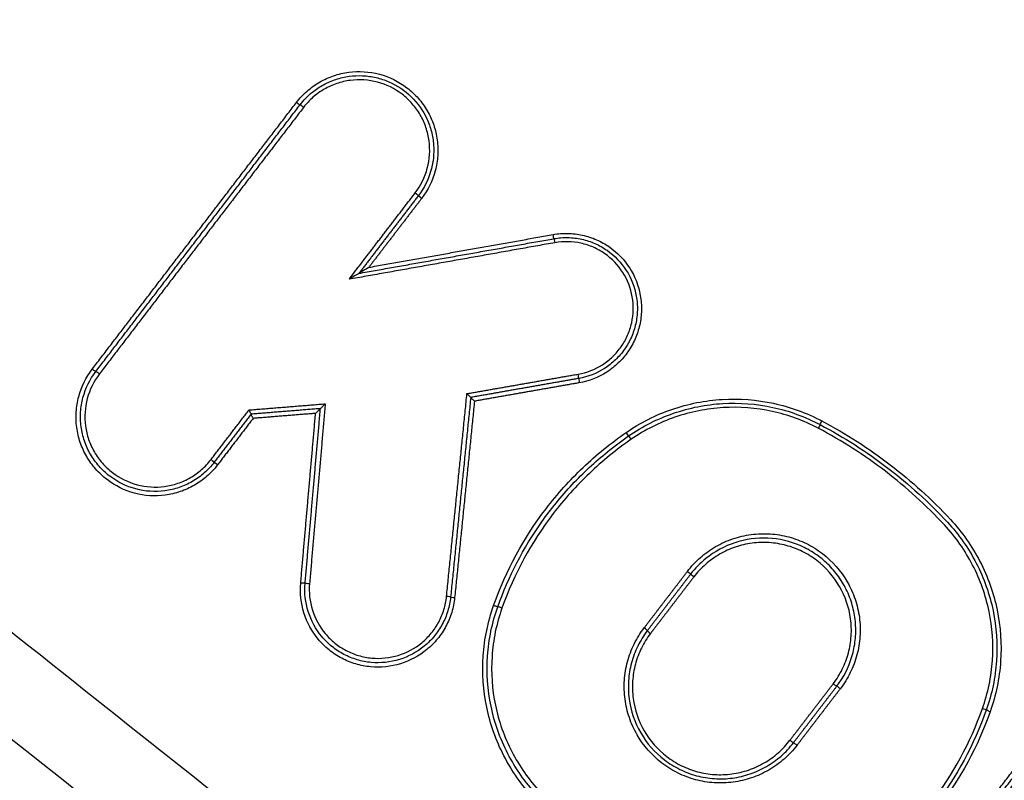
# Model space of a CAD drawing. Units: millimetres. Extents: x -6495 to 6495, y -6495 to 6495.
# Drawn here: x 2036 to 2059, y -3139 to -3121 of the extents above; entities that cross this region are included whole.
import ezdxf

# ---------------------------------------------------------------- set-up
doc = ezdxf.new("R2010")
doc.units = ezdxf.units.MM
doc.header["$LTSCALE"] = 20
doc.layers.add('2d', color=230, linetype='Continuous')

msp = doc.modelspace()

# ---------------------------------------------------------------- linework, layer by layer
at = {"layer": '2d'}
msp.add_circle((0, 0), 6494.768, dxfattribs=at)
for centre, major_axis, ratio, start_param, end_param in [((2042.442, -3123.386), (0.0794, -0.0608), 0.045623, 4.701374, 6.283185), ((2042.6, -3123.507), (0.0794, -0.0608), 0.045612, 1.559784, 3.141593), ((2037.647, -3129.643), (0.0794, -0.0608), 0.048333, 4.70072, 6.283185), ((2037.805, -3129.765), (0.0794, -0.0608), 0.048321, 1.55913, 3.141593), ((2049.048, -3129.769), (0.0173, -0.0985), 0.040706, 0, 1.593354), ((2049.082, -3129.966), (0.0173, -0.0985), 0.040732, 3.141593, 4.734961), ((2050.295, -3131.298), (0.0568, -0.0823), 0.046391, 1.574335, 3.141593), ((2045.957, -3134.986), (0.0995, -0.01), 0.034214, 0, 1.53626), ((2046.156, -3135.006), (0.0995, -0.01), 0.034174, 3.141593, 4.677893), ((2047.259, -3135.26), (0.0942, -0.0334), 0.041182, 1.545555, 3.141593), ((2050.597, -3135.726), (0.0794, -0.0608), 0.04613, 0, 1.559659), ((2050.756, -3135.848), (0.0794, -0.0608), 0.046108, 3.141593, 4.701257), ((2055.046, -3137.03), (0.0794, -0.0608), 0.045192, 4.701478, 6.283185), ((2055.204, -3137.151), (0.0794, -0.0608), 0.04518, 1.559888, 3.141593), ((2058.542, -3137.618), (0.0942, -0.0334), 0.03892, 0, 1.546941)]:
    msp.add_ellipse(centre, major_axis=major_axis, ratio=ratio, start_param=start_param, end_param=end_param, dxfattribs=at)
at = {"layer": '2d', "extrusion": (0, 0, -1)}
for centre, major_axis, ratio, start_param, end_param in [((2045.222, -3125.516), (0.0794, -0.0608), 0.045338, -1.55985, 0), ((2045.38, -3125.638), (0.0794, -0.0608), 0.045316, 1.581737, 3.141593), ((2048.467, -3126.487), (0.0175, -0.0985), 0.040234, 0, 1.548609), ((2048.502, -3126.684), (0.0175, -0.0985), 0.040269, 3.141593, 4.690182), ((2054.781, -3130.862), (-0.0467, -0.0884), 0.017798, 0, 1.529282), ((2054.688, -3131.039), (-0.0467, -0.0884), 0.017826, 3.141593, 4.670808), ((2050.181, -3131.134), (0.0568, -0.0823), 0.04638, 0, 1.567258), ((2040.427, -3131.773), (0.0794, -0.0608), 0.048047, -1.559196, 0), ((2040.586, -3131.895), (0.0794, -0.0608), 0.048025, 1.582391, 3.141593), ((2051.613, -3134.4), (0.0794, -0.0608), 0.045555, -1.559797, 0), ((2051.772, -3134.521), (0.0794, -0.0608), 0.045534, 1.58179, 3.141593), ((2042.541, -3134.665), (0.0996, -0.0087), 0.03438, 0, 1.606413), ((2042.74, -3134.683), (0.0996, -0.0087), 0.034348, 3.141593, 4.747972), ((2047.071, -3135.193), (0.0942, -0.0334), 0.04121, 0, 1.596055), ((2058.73, -3137.685), (0.0942, -0.0334), 0.038883, 1.594629, 3.141593), ((2054.029, -3138.356), (0.0794, -0.0608), 0.045766, 0, 1.581846), ((2054.188, -3138.478), (0.0794, -0.0608), 0.045754, 3.141593, 4.723436)]:
    msp.add_ellipse(centre, major_axis=major_axis, ratio=ratio, start_param=start_param, end_param=end_param, dxfattribs=at)
at = {"layer": '2d'}
for points, knots in [([(2089.559, -3012.463), (2088.444, -3011.085), (2087.187, -3009.814), (2085.061, -3008.167), (2084.327, -3007.657), (2082.646, -3006.722), (2081.685, -3006.348), (2080.263, -3006.013), (2079.785, -3005.933), (2078.82, -3005.834), (2078.325, -3005.817), (2076.861, -3005.869), (2075.9, -3006.031), (2074.064, -3006.589), (2073.204, -3006.965), (2071.961, -3007.743), (2071.56, -3008.045), (2070.862, -3008.623), (2070.547, -3008.901), (2068.96, -3010.297), (2067.717, -3011.405), (2065.212, -3013.63), (2063.96, -3014.743), (2060.206, -3018.083), (2057.707, -3020.312), (2050.212, -3027), (2045.224, -3031.47), (2035.264, -3040.419), (2030.291, -3044.896), (2024.706, -3049.945), (2024.086, -3050.506), (2022.846, -3051.626), (2022.231, -3052.161), (2020.269, -3054.035), (2019.109, -3055.498), (2017.218, -3058.672), (2016.485, -3060.359), (2015.476, -3063.946), (2015.217, -3065.79), (2015.213, -3068.566), (2015.291, -3069.4), (2015.395, -3071.088), (2015.444, -3071.932), (2015.589, -3074.47), (2015.682, -3076.174), (2015.985, -3081.237), (2016.182, -3084.613), (2016.761, -3094.743), (2017.129, -3101.498), (2017.588, -3109.946), (2017.681, -3111.633), (2017.8, -3114.154), (2017.82, -3114.99), (2018.003, -3116.847), (2018.161, -3117.774), (2018.593, -3119.571), (2018.866, -3120.446), (2019.532, -3122.175), (2019.932, -3123.033), (2021.279, -3125.482), (2022.382, -3126.969), (2023.694, -3128.311)], [0, 0, 0, 0, 0.03125, 0.03125, 0.046875, 0.046875, 0.0625, 0.0625, 0.070312, 0.070312, 0.078125, 0.078125, 0.09375, 0.09375, 0.109375, 0.109375, 0.117187, 0.117187, 0.125, 0.125, 0.15625, 0.15625, 0.1875, 0.1875, 0.25, 0.25, 0.375, 0.375, 0.5, 0.5, 0.515625, 0.515625, 0.53125, 0.53125, 0.5625, 0.5625, 0.59375, 0.59375, 0.625, 0.625, 0.640625, 0.640625, 0.65625, 0.65625, 0.6875, 0.6875, 0.75, 0.75, 0.875, 0.875, 0.90625, 0.90625, 0.921875, 0.921875, 0.9375, 0.9375, 0.953125, 0.953125, 0.96875, 0.96875, 1, 1, 1, 1]), ([(2025.071, -3126.928), (2023.892, -3125.712), (2022.905, -3124.376), (2021.691, -3122.175), (2021.332, -3121.407), (2020.724, -3119.847), (2020.472, -3119.05), (2020.073, -3117.422), (2019.927, -3116.585), (2019.754, -3114.898), (2019.732, -3114.052), (2019.612, -3111.516), (2019.519, -3109.826), (2019.06, -3101.375), (2018.695, -3094.615), (2018.126, -3084.473), (2017.932, -3081.092), (2017.635, -3076.02), (2017.545, -3074.33), (2017.404, -3071.796), (2017.355, -3070.951), (2017.251, -3069.262), (2017.173, -3068.407), (2017.193, -3065.909), (2017.434, -3064.249), (2018.358, -3061.019), (2019.022, -3059.501), (2020.738, -3056.632), (2021.772, -3055.333), (2023.539, -3053.645), (2024.174, -3053.089), (2025.416, -3051.967), (2026.037, -3051.405), (2031.623, -3046.354), (2036.6, -3041.876), (2046.562, -3032.929), (2051.55, -3028.463), (2059.045, -3021.778), (2061.544, -3019.551), (2065.296, -3016.214), (2066.547, -3015.103), (2069.05, -3012.881), (2070.303, -3011.764), (2071.867, -3010.389), (2072.181, -3010.113), (2072.802, -3009.6), (2073.109, -3009.37), (2074.092, -3008.756), (2074.805, -3008.443), (2076.293, -3007.988), (2077.052, -3007.858), (2078.193, -3007.801), (2078.583, -3007.806), (2079.366, -3007.872), (2079.751, -3007.928), (2080.897, -3008.169), (2081.654, -3008.429), (2083.114, -3009.198), (2083.816, -3009.667), (2085.819, -3011.176), (2087.014, -3012.362), (2088.07, -3013.668)], [0, 0, 0, 0, 0.03125, 0.03125, 0.046875, 0.046875, 0.0625, 0.0625, 0.078125, 0.078125, 0.09375, 0.09375, 0.125, 0.125, 0.25, 0.25, 0.3125, 0.3125, 0.34375, 0.34375, 0.359375, 0.359375, 0.375, 0.375, 0.40625, 0.40625, 0.4375, 0.4375, 0.46875, 0.46875, 0.484375, 0.484375, 0.5, 0.5, 0.625, 0.625, 0.75, 0.75, 0.8125, 0.8125, 0.84375, 0.84375, 0.875, 0.875, 0.882813, 0.882813, 0.890625, 0.890625, 0.90625, 0.90625, 0.921875, 0.921875, 0.929688, 0.929688, 0.9375, 0.9375, 0.953125, 0.953125, 0.96875, 0.96875, 1, 1, 1, 1]), ([(2042.438, -3123.389), (2042.512, -3123.292), (2042.595, -3123.204), (2042.776, -3123.045), (2042.876, -3122.973), (2043.086, -3122.851), (2043.195, -3122.802), (2043.424, -3122.724), (2043.544, -3122.695), (2043.903, -3122.648), (2044.151, -3122.664), (2044.617, -3122.788), (2044.84, -3122.898), (2045.128, -3123.118), (2045.218, -3123.202), (2045.378, -3123.384), (2045.448, -3123.482), (2045.57, -3123.692), (2045.621, -3123.804), (2045.699, -3124.032), (2045.726, -3124.15), (2045.759, -3124.392), (2045.763, -3124.513), (2045.747, -3124.754), (2045.727, -3124.875), (2045.633, -3125.227), (2045.525, -3125.447), (2045.377, -3125.641)], [0, 0, 0, 0, 0.000361859, 0.000361859, 0.000723718, 0.000723718, 0.001085578, 0.001085578, 0.001447437, 0.001447437, 0.002171155, 0.002171155, 0.002894874, 0.002894874, 0.003256733, 0.003256733, 0.003618592, 0.003618592, 0.003980451, 0.003980451, 0.00434231, 0.00434231, 0.00470417, 0.00470417, 0.005066029, 0.005066029, 0.005789747, 0.005789747, 0.005789747, 0.005789747]), ([(2042.81, -3123.15), (2042.892, -3123.084), (2042.981, -3123.024), (2043.167, -3122.923), (2043.264, -3122.881), (2043.465, -3122.815), (2043.57, -3122.791), (2043.779, -3122.762), (2043.885, -3122.758), (2044.097, -3122.767), (2044.203, -3122.782), (2044.409, -3122.829), (2044.509, -3122.862), (2044.802, -3122.989), (2044.979, -3123.108), (2045.286, -3123.406), (2045.409, -3123.58), (2045.544, -3123.869), (2045.579, -3123.969), (2045.632, -3124.173), (2045.65, -3124.279), (2045.688, -3124.808), (2045.561, -3125.238), (2045.301, -3125.577)], [0.000413793, 0.000413793, 0.000413793, 0.000413793, 0.000730216, 0.000730216, 0.001046639, 0.001046639, 0.001363061, 0.001363061, 0.001679484, 0.001679484, 0.001995907, 0.001995907, 0.002312329, 0.002312329, 0.002945175, 0.002945175, 0.00357802, 0.00357802, 0.003894443, 0.003894443, 0.004210866, 0.004210866, 0.005476557, 0.005476557, 0.005476557, 0.005476557]), ([(2045.225, -3125.513), (2045.358, -3125.34), (2045.454, -3125.144), (2045.566, -3124.725), (2045.58, -3124.507), (2045.537, -3124.183), (2045.512, -3124.078), (2045.443, -3123.875), (2045.398, -3123.775), (2045.289, -3123.587), (2045.226, -3123.5), (2045.084, -3123.338), (2045.003, -3123.263), (2044.747, -3123.066), (2044.548, -3122.969), (2044.132, -3122.858), (2043.911, -3122.844), (2043.591, -3122.886), (2043.484, -3122.911), (2043.28, -3122.981), (2043.182, -3123.025), (2042.994, -3123.134), (2042.905, -3123.197), (2042.744, -3123.339), (2042.67, -3123.418), (2042.604, -3123.505)], [0, 0, 0, 0, 0.0006539, 0.0006539, 0.001307799, 0.001307799, 0.001634749, 0.001634749, 0.001961699, 0.001961699, 0.002288649, 0.002288649, 0.002615599, 0.002615599, 0.003269498, 0.003269498, 0.003923398, 0.003923398, 0.004250348, 0.004250348, 0.004577298, 0.004577298, 0.004904248, 0.004904248, 0.005231197, 0.005231197, 0.005231197, 0.005231197]), ([(2048.464, -3126.49), (2048.579, -3126.47), (2048.694, -3126.461), (2048.924, -3126.466), (2049.04, -3126.48), (2049.267, -3126.529), (2049.376, -3126.565), (2049.588, -3126.658), (2049.69, -3126.715), (2049.974, -3126.914), (2050.138, -3127.085), (2050.386, -3127.473), (2050.472, -3127.694), (2050.532, -3128.035), (2050.541, -3128.152), (2050.536, -3128.383), (2050.522, -3128.497), (2050.472, -3128.724), (2050.436, -3128.835), (2050.343, -3129.046), (2050.287, -3129.146), (2050.153, -3129.337), (2050.078, -3129.425), (2049.912, -3129.584), (2049.82, -3129.656), (2049.527, -3129.843), (2049.308, -3129.928), (2049.079, -3129.969)], [0, 0, 0, 0, 0.000345448, 0.000345448, 0.000690896, 0.000690896, 0.001036345, 0.001036345, 0.001381793, 0.001381793, 0.002072689, 0.002072689, 0.002763585, 0.002763585, 0.003109034, 0.003109034, 0.003454482, 0.003454482, 0.00379993, 0.00379993, 0.004145378, 0.004145378, 0.004490826, 0.004490826, 0.004836275, 0.004836275, 0.005527171, 0.005527171, 0.005527171, 0.005527171]), ([(2048.485, -3126.586), (2048.593, -3126.567), (2048.702, -3126.558), (2048.919, -3126.563), (2049.029, -3126.576), (2049.242, -3126.623), (2049.345, -3126.656), (2049.545, -3126.744), (2049.642, -3126.798), (2049.909, -3126.985), (2050.064, -3127.147), (2050.298, -3127.513), (2050.379, -3127.722), (2050.436, -3128.043), (2050.445, -3128.154), (2050.44, -3128.371), (2050.427, -3128.479), (2050.38, -3128.693), (2050.345, -3128.798), (2050.258, -3128.996), (2050.205, -3129.091), (2050.079, -3129.272), (2050.008, -3129.354), (2049.851, -3129.504), (2049.764, -3129.573), (2049.488, -3129.749), (2049.282, -3129.829), (2049.065, -3129.867)], [0, 0, 0, 0, 0.000325862, 0.000325862, 0.000651724, 0.000651724, 0.000977586, 0.000977586, 0.001303449, 0.001303449, 0.001955173, 0.001955173, 0.002606897, 0.002606897, 0.002932759, 0.002932759, 0.003258622, 0.003258622, 0.003584484, 0.003584484, 0.003910346, 0.003910346, 0.004236208, 0.004236208, 0.00456207, 0.00456207, 0.005213794, 0.005213794, 0.005213794, 0.005213794]), ([(2049.051, -3129.766), (2049.255, -3129.73), (2049.448, -3129.655), (2049.708, -3129.489), (2049.79, -3129.425), (2049.937, -3129.284), (2050.004, -3129.206), (2050.123, -3129.037), (2050.173, -3128.947), (2050.255, -3128.761), (2050.287, -3128.662), (2050.331, -3128.461), (2050.344, -3128.36), (2050.348, -3128.155), (2050.34, -3128.051), (2050.287, -3127.749), (2050.21, -3127.553), (2049.991, -3127.209), (2049.845, -3127.057), (2049.594, -3126.881), (2049.503, -3126.83), (2049.315, -3126.748), (2049.218, -3126.716), (2049.017, -3126.672), (2048.914, -3126.66), (2048.71, -3126.656), (2048.608, -3126.663), (2048.506, -3126.681)], [0, 0, 0, 0, 0.000620541, 0.000620541, 0.000930812, 0.000930812, 0.001241082, 0.001241082, 0.001551353, 0.001551353, 0.001861623, 0.001861623, 0.002171894, 0.002171894, 0.002482164, 0.002482164, 0.003102706, 0.003102706, 0.003723247, 0.003723247, 0.004033517, 0.004033517, 0.004343788, 0.004343788, 0.004654058, 0.004654058, 0.004964329, 0.004964329, 0.004964329, 0.004964329]), ([(2304.329, -3241.983), (2298.823, -3246.389), (2293.26, -3250.719), (2282.015, -3259.232), (2276.332, -3263.412), (2267.713, -3269.543), (2264.845, -3271.582), (2260.264, -3274.165), (2258.706, -3274.935), (2256.295, -3275.893), (2255.477, -3276.18), (2253.817, -3276.699), (2252.979, -3276.928), (2250.427, -3277.463), (2248.715, -3277.65), (2245.29, -3277.688), (2243.555, -3277.528), (2240.121, -3276.894), (2238.454, -3276.424), (2235.194, -3275.235), (2233.601, -3274.52), (2230.464, -3272.933), (2228.932, -3272.068), (2226.659, -3270.719), (2225.905, -3270.263), (2224.396, -3269.353), (2223.643, -3268.896), (2219.879, -3266.606), (2216.881, -3264.754), (2212.399, -3261.951), (2210.907, -3261.013), (2207.928, -3259.127), (2206.44, -3258.182), (2201.979, -3255.34), (2199.011, -3253.436), (2184.197, -3243.871), (2172.444, -3236.072), (2137.452, -3212.323), (2114.463, -3196.024), (2080.575, -3170.745), (2069.369, -3162.194), (2052.671, -3149.207), (2047.127, -3144.848), (2038.831, -3138.278), (2036.069, -3136.083), (2031.929, -3132.786), (2030.545, -3131.693), (2027.802, -3129.464), (2026.444, -3128.322), (2025.194, -3127.051)], [0, 0, 0, 0, 0.062472, 0.062472, 0.124974, 0.124974, 0.156225, 0.156225, 0.171851, 0.171851, 0.179663, 0.179663, 0.187476, 0.187476, 0.203101, 0.203101, 0.218727, 0.218727, 0.234352, 0.234352, 0.249978, 0.249978, 0.265603, 0.265603, 0.273416, 0.273416, 0.281229, 0.281229, 0.31248, 0.31248, 0.328105, 0.328105, 0.343731, 0.343731, 0.374982, 0.374982, 0.499985, 0.499985, 0.749993, 0.749993, 0.874996, 0.874996, 0.937498, 0.937498, 0.968749, 0.968749, 0.984375, 0.984375, 1, 1, 1, 1]), ([(2043.904, -3127.401), (2043.903, -3127.401), (2043.897, -3127.404), (2043.881, -3127.414), (2043.872, -3127.419), (2043.843, -3127.437), (2043.823, -3127.449), (2043.759, -3127.488), (2043.716, -3127.514), (2043.671, -3127.541)], [0, 0, 0, 0, 0.0000389635, 0.0000389635, 0.000077927, 0.000077927, 0.000155854, 0.000155854, 0.0003117079, 0.0003117079, 0.0003117079, 0.0003117079]), ([(2044.136, -3127.26), (2044.092, -3127.287), (2044.048, -3127.313), (2043.984, -3127.352), (2043.964, -3127.364), (2043.935, -3127.382), (2043.926, -3127.387), (2043.91, -3127.397), (2043.904, -3127.401), (2043.904, -3127.401)], [-0.0000024354, -0.0000024354, -0.0000024354, -0.0000024354, 0.0001517788, 0.0001517788, 0.0002288858, 0.0002288858, 0.0002674394, 0.0002674394, 0.0003059929, 0.0003059929, 0.0003059929, 0.0003059929]), ([(2023.803, -3128.421), (2025.136, -3129.775), (2026.543, -3130.955), (2029.318, -3133.214), (2030.697, -3134.305), (2034.837, -3137.607), (2037.599, -3139.804), (2045.898, -3146.383), (2051.446, -3150.749), (2068.156, -3163.755), (2079.37, -3172.315), (2113.293, -3197.63), (2136.306, -3213.949), (2171.332, -3237.724), (2183.099, -3245.532), (2197.929, -3255.109), (2200.901, -3257.015), (2205.367, -3259.861), (2206.857, -3260.807), (2209.839, -3262.695), (2211.336, -3263.637), (2215.832, -3266.448), (2218.839, -3268.306), (2222.616, -3270.604), (2223.372, -3271.062), (2224.887, -3271.976), (2225.642, -3272.432), (2227.936, -3273.793), (2229.506, -3274.681), (2232.745, -3276.319), (2234.404, -3277.067), (2237.84, -3278.322), (2239.617, -3278.826), (2243.292, -3279.507), (2245.152, -3279.682), (2248.863, -3279.643), (2250.689, -3279.443), (2253.448, -3278.866), (2254.364, -3278.616), (2256.113, -3278.069), (2256.978, -3277.765), (2259.538, -3276.748), (2261.178, -3275.936), (2265.944, -3273.249), (2268.852, -3271.176), (2277.499, -3265.026), (2283.202, -3260.832), (2294.478, -3252.295), (2300.059, -3247.951), (2305.582, -3243.531)], [0, 0, 0, 0, 0.015625, 0.015625, 0.03125, 0.03125, 0.0625, 0.0625, 0.125, 0.125, 0.25, 0.25, 0.5, 0.5, 0.625, 0.625, 0.65625, 0.65625, 0.671875, 0.671875, 0.6875, 0.6875, 0.71875, 0.71875, 0.726562, 0.726562, 0.734375, 0.734375, 0.75, 0.75, 0.765625, 0.765625, 0.78125, 0.78125, 0.796875, 0.796875, 0.8125, 0.8125, 0.820313, 0.820313, 0.828125, 0.828125, 0.84375, 0.84375, 0.875, 0.875, 0.9375, 0.9375, 1, 1, 1, 1]), ([(2040.582, -3131.898), (2040.507, -3131.995), (2040.425, -3132.083), (2040.244, -3132.242), (2040.144, -3132.314), (2039.934, -3132.435), (2039.824, -3132.485), (2039.595, -3132.563), (2039.475, -3132.591), (2039.116, -3132.639), (2038.869, -3132.623), (2038.403, -3132.499), (2038.18, -3132.389), (2037.892, -3132.169), (2037.802, -3132.085), (2037.642, -3131.903), (2037.571, -3131.805), (2037.45, -3131.595), (2037.399, -3131.483), (2037.321, -3131.255), (2037.293, -3131.137), (2037.261, -3130.895), (2037.257, -3130.774), (2037.273, -3130.533), (2037.292, -3130.412), (2037.386, -3130.06), (2037.494, -3129.84), (2037.643, -3129.646)], [0, 0, 0, 0, 0.000361887, 0.000361887, 0.000723775, 0.000723775, 0.001085662, 0.001085662, 0.00144755, 0.00144755, 0.002171325, 0.002171325, 0.0028951, 0.0028951, 0.003256987, 0.003256987, 0.003618874, 0.003618874, 0.003980762, 0.003980762, 0.004342649, 0.004342649, 0.004704537, 0.004704537, 0.005066424, 0.005066424, 0.005790199, 0.005790199, 0.005790199, 0.005790199]), ([(2040.506, -3131.834), (2040.436, -3131.926), (2040.358, -3132.009), (2040.186, -3132.16), (2040.092, -3132.228), (2039.893, -3132.342), (2039.79, -3132.39), (2039.573, -3132.463), (2039.46, -3132.49), (2039.12, -3132.535), (2038.886, -3132.52), (2038.445, -3132.402), (2038.234, -3132.299), (2037.961, -3132.091), (2037.876, -3132.011), (2037.725, -3131.839), (2037.658, -3131.746), (2037.543, -3131.548), (2037.495, -3131.442), (2037.422, -3131.226), (2037.395, -3131.114), (2037.365, -3130.885), (2037.361, -3130.771), (2037.376, -3130.543), (2037.394, -3130.428), (2037.483, -3130.096), (2037.585, -3129.887), (2037.726, -3129.704)], [0, 0, 0, 0, 0.000342308, 0.000342308, 0.000684616, 0.000684616, 0.001026924, 0.001026924, 0.001369232, 0.001369232, 0.002053848, 0.002053848, 0.002738464, 0.002738464, 0.003080772, 0.003080772, 0.00342308, 0.00342308, 0.003765388, 0.003765388, 0.004107696, 0.004107696, 0.004450004, 0.004450004, 0.004792312, 0.004792312, 0.005476928, 0.005476928, 0.005476928, 0.005476928]), ([(2037.809, -3129.761), (2037.677, -3129.935), (2037.58, -3130.131), (2037.469, -3130.549), (2037.454, -3130.767), (2037.498, -3131.091), (2037.522, -3131.196), (2037.592, -3131.4), (2037.637, -3131.5), (2037.746, -3131.687), (2037.808, -3131.775), (2037.951, -3131.937), (2038.031, -3132.012), (2038.288, -3132.208), (2038.487, -3132.306), (2038.903, -3132.417), (2039.124, -3132.431), (2039.444, -3132.389), (2039.551, -3132.363), (2039.755, -3132.294), (2039.853, -3132.249), (2040.04, -3132.141), (2040.129, -3132.077), (2040.291, -3131.935), (2040.364, -3131.857), (2040.431, -3131.77)], [0, 0, 0, 0, 0.00065395, 0.00065395, 0.0013079, 0.0013079, 0.001634875, 0.001634875, 0.00196185, 0.00196185, 0.002288825, 0.002288825, 0.0026158, 0.0026158, 0.003269751, 0.003269751, 0.003923701, 0.003923701, 0.004250676, 0.004250676, 0.004577651, 0.004577651, 0.004904626, 0.004904626, 0.005231601, 0.005231601, 0.005231601, 0.005231601]), ([(2046.529, -3130.313), (2046.529, -3130.312), (2046.528, -3130.31), (2046.525, -3130.307), (2046.523, -3130.305), (2046.519, -3130.301), (2046.515, -3130.296), (2046.51, -3130.291), (2046.505, -3130.286), (2046.498, -3130.28), (2046.491, -3130.272), (2046.483, -3130.264), (2046.474, -3130.256), (2046.464, -3130.246), (2046.453, -3130.236), (2046.442, -3130.226), (2046.442, -3130.225), (2046.441, -3130.225), (2046.441, -3130.224)], [0, 0, 0, 0, 0.0000290442, 0.0000290442, 0.0000290442, 0.0000579102, 0.0000579102, 0.0000579102, 0.0000891465, 0.0000891465, 0.0000891465, 0.0001266719, 0.0001266719, 0.0001266719, 0.0001712173, 0.0001712173, 0.0001712173, 0.0001732561, 0.0001732561, 0.0001732561, 0.0001732561]), ([(2046.529, -3130.313), (2046.529, -3130.314), (2046.53, -3130.315), (2046.532, -3130.318), (2046.535, -3130.321), (2046.538, -3130.325), (2046.543, -3130.329), (2046.547, -3130.334), (2046.553, -3130.34), (2046.559, -3130.346), (2046.567, -3130.353), (2046.575, -3130.361), (2046.584, -3130.37), (2046.594, -3130.379), (2046.605, -3130.39), (2046.616, -3130.4), (2046.616, -3130.4), (2046.617, -3130.401), (2046.617, -3130.401)], [0, 0, 0, 0, 0.0000290445, 0.0000290445, 0.0000290445, 0.0000579109, 0.0000579109, 0.0000579109, 0.0000891477, 0.0000891477, 0.0000891477, 0.0001266736, 0.0001266736, 0.0001266736, 0.0001712191, 0.0001712191, 0.0001712191, 0.000173258, 0.000173258, 0.000173258, 0.000173258]), ([(2050.178, -3131.137), (2050.513, -3130.906), (2050.872, -3130.725), (2051.444, -3130.528), (2051.642, -3130.474), (2052.037, -3130.396), (2052.236, -3130.37), (2052.838, -3130.334), (2053.249, -3130.366), (2053.838, -3130.493), (2054.031, -3130.549), (2054.411, -3130.687), (2054.598, -3130.77), (2054.778, -3130.865)], [0, 0, 0, 0, 0.001205328, 0.001205328, 0.001807992, 0.001807992, 0.002410656, 0.002410656, 0.003615984, 0.003615984, 0.004218648, 0.004218648, 0.004821311, 0.004821311, 0.004821311, 0.004821311]), ([(2041.322, -3130.607), (2041.323, -3130.607), (2041.323, -3130.608), (2041.323, -3130.609), (2041.328, -3130.617), (2041.333, -3130.626), (2041.337, -3130.635), (2041.342, -3130.645), (2041.347, -3130.654), (2041.352, -3130.663), (2041.356, -3130.671), (2041.36, -3130.679), (2041.363, -3130.685), (2041.366, -3130.691), (2041.368, -3130.696), (2041.369, -3130.7), (2041.371, -3130.703), (2041.371, -3130.705), (2041.371, -3130.706)], [-0.0000023223, -0.0000023223, -0.0000023223, -0.0000023223, 0, 0, 0, 0.0000295428, 0.0000295428, 0.0000295428, 0.0000650012, 0.0000650012, 0.0000650012, 0.0000977327, 0.0000977327, 0.0000977327, 0.0001293143, 0.0001293143, 0.0001293143, 0.0001609726, 0.0001609726, 0.0001609726, 0.0001609726]), ([(2043, -3130.575), (2043, -3130.575), (2042.999, -3130.576), (2042.996, -3130.578), (2042.994, -3130.58), (2042.991, -3130.583), (2042.987, -3130.587), (2042.982, -3130.592), (2042.975, -3130.599), (2042.968, -3130.606), (2042.957, -3130.617), (2042.945, -3130.629), (2042.932, -3130.641), (2042.918, -3130.655), (2042.903, -3130.671), (2042.888, -3130.685), (2042.887, -3130.686), (2042.887, -3130.686), (2042.886, -3130.687)], [0, 0, 0, 0, 0.0000247935, 0.0000247935, 0.0000247935, 0.0000493574, 0.0000493574, 0.0000493574, 0.0000851627, 0.0000851627, 0.0000851627, 0.0001391932, 0.0001391932, 0.0001391932, 0.0002027472, 0.0002027472, 0.0002027472, 0.0002047617, 0.0002047617, 0.0002047617, 0.0002047617]), ([(2043.114, -3130.462), (2043.113, -3130.463), (2043.113, -3130.463), (2043.112, -3130.464), (2043.097, -3130.479), (2043.082, -3130.494), (2043.067, -3130.508), (2043.055, -3130.521), (2043.043, -3130.533), (2043.032, -3130.543), (2043.025, -3130.55), (2043.018, -3130.557), (2043.012, -3130.562), (2043.009, -3130.566), (2043.006, -3130.569), (2043.003, -3130.571), (2043.001, -3130.573), (2043, -3130.575), (2043, -3130.575)], [-0.0000020144, -0.0000020144, -0.0000020144, -0.0000020144, 0, 0, 0, 0.0000633974, 0.0000633974, 0.0000633974, 0.0001173141, 0.0001173141, 0.0001173141, 0.0001530429, 0.0001530429, 0.0001530429, 0.0001775531, 0.0001775531, 0.0001775531, 0.0002022926, 0.0002022926, 0.0002022926, 0.0002022926]), ([(2050.238, -3131.216), (2050.566, -3130.99), (2050.916, -3130.813), (2051.476, -3130.621), (2051.669, -3130.568), (2052.056, -3130.492), (2052.25, -3130.467), (2052.839, -3130.432), (2053.24, -3130.463), (2053.816, -3130.587), (2054.004, -3130.642), (2054.376, -3130.777), (2054.558, -3130.858), (2054.735, -3130.951)], [0, 0, 0, 0, 0.001178146, 0.001178146, 0.00176722, 0.00176722, 0.002356293, 0.002356293, 0.003534439, 0.003534439, 0.004123512, 0.004123512, 0.004712586, 0.004712586, 0.004712586, 0.004712586]), ([(2054.691, -3131.036), (2054.519, -3130.945), (2054.341, -3130.866), (2053.978, -3130.734), (2053.794, -3130.681), (2053.231, -3130.56), (2052.839, -3130.529), (2052.265, -3130.564), (2052.074, -3130.588), (2051.696, -3130.663), (2051.508, -3130.714), (2050.961, -3130.902), (2050.619, -3131.075), (2050.299, -3131.295)], [0, 0, 0, 0, 0.000583382, 0.000583382, 0.001166765, 0.001166765, 0.002333529, 0.002333529, 0.002916912, 0.002916912, 0.003500294, 0.003500294, 0.004667059, 0.004667059, 0.004667059, 0.004667059]), ([(2041.419, -3130.805), (2041.419, -3130.804), (2041.418, -3130.804), (2041.418, -3130.803), (2041.413, -3130.794), (2041.409, -3130.786), (2041.404, -3130.777), (2041.399, -3130.767), (2041.394, -3130.757), (2041.389, -3130.749), (2041.385, -3130.74), (2041.382, -3130.733), (2041.379, -3130.727), (2041.376, -3130.721), (2041.374, -3130.716), (2041.372, -3130.712), (2041.371, -3130.709), (2041.37, -3130.706), (2041.371, -3130.706)], [-0.0000023223, -0.0000023223, -0.0000023223, -0.0000023223, 0, 0, 0, 0.0000295419, 0.0000295419, 0.0000295419, 0.0000650005, 0.0000650005, 0.0000650005, 0.0000977324, 0.0000977324, 0.0000977324, 0.0001293143, 0.0001293143, 0.0001293143, 0.0001609729, 0.0001609729, 0.0001609729, 0.0001609729]), ([(2047.067, -3135.196), (2047.359, -3134.372), (2047.771, -3133.615), (2048.564, -3132.579), (2048.856, -3132.254), (2049.482, -3131.658), (2049.818, -3131.385), (2050.178, -3131.137)], [0, 0, 0, 0, 0.002586553, 0.002586553, 0.00387983, 0.00387983, 0.005173106, 0.005173106, 0.005173106, 0.005173106]), ([(2050.299, -3131.295), (2049.948, -3131.538), (2049.62, -3131.804), (2049.009, -3132.386), (2048.724, -3132.703), (2047.95, -3133.714), (2047.548, -3134.453), (2047.263, -3135.257)], [0, 0, 0, 0, 0.00126695, 0.00126695, 0.0025339, 0.0025339, 0.0050678, 0.0050678, 0.0050678, 0.0050678]), ([(2047.165, -3135.226), (2047.419, -3134.511), (2047.764, -3133.847), (2048.415, -3132.926), (2048.656, -3132.631), (2049.171, -3132.082), (2049.446, -3131.827), (2049.738, -3131.59)], [0, 0, 0, 0, 0.002245677, 0.002245677, 0.003368516, 0.003368516, 0.004491354, 0.004491354, 0.004491354, 0.004491354]), ([(2057.793, -3133.175), (2058.07, -3133.474), (2058.301, -3133.803), (2058.579, -3134.341), (2058.66, -3134.529), (2058.795, -3134.909), (2058.849, -3135.102), (2058.971, -3135.693), (2058.999, -3136.103), (2058.958, -3136.704), (2058.931, -3136.903), (2058.85, -3137.299), (2058.795, -3137.496), (2058.727, -3137.688)], [0, 0, 0, 0, 0.001204806, 0.001204806, 0.00180721, 0.00180721, 0.002409613, 0.002409613, 0.003614419, 0.003614419, 0.004216822, 0.004216822, 0.004819225, 0.004819225, 0.004819225, 0.004819225]), ([(2058.545, -3137.615), (2058.61, -3137.432), (2058.663, -3137.244), (2058.741, -3136.866), (2058.767, -3136.676), (2058.806, -3136.102), (2058.779, -3135.71), (2058.662, -3135.146), (2058.61, -3134.961), (2058.482, -3134.598), (2058.404, -3134.419), (2058.139, -3133.905), (2057.918, -3133.591), (2057.653, -3133.306)], [0, 0, 0, 0, 0.000583108, 0.000583108, 0.001166216, 0.001166216, 0.002332432, 0.002332432, 0.002915541, 0.002915541, 0.003498649, 0.003498649, 0.004664865, 0.004664865, 0.004664865, 0.004664865]), ([(2057.723, -3133.241), (2057.994, -3133.532), (2058.22, -3133.854), (2058.491, -3134.38), (2058.571, -3134.563), (2058.703, -3134.935), (2058.755, -3135.124), (2058.875, -3135.701), (2058.902, -3136.103), (2058.862, -3136.69), (2058.836, -3136.885), (2058.756, -3137.271), (2058.702, -3137.464), (2058.636, -3137.651)], [0, 0, 0, 0, 0.001177675, 0.001177675, 0.001766513, 0.001766513, 0.00235535, 0.00235535, 0.003533026, 0.003533026, 0.004121863, 0.004121863, 0.004710701, 0.004710701, 0.004710701, 0.004710701]), ([(2051.617, -3134.397), (2051.708, -3134.278), (2051.811, -3134.169), (2052.033, -3133.974), (2052.152, -3133.888), (2052.409, -3133.74), (2052.546, -3133.678), (2052.825, -3133.583), (2052.969, -3133.55), (2053.265, -3133.51), (2053.412, -3133.506), (2053.706, -3133.525), (2053.854, -3133.549), (2054.141, -3133.626), (2054.279, -3133.678), (2054.544, -3133.808), (2054.672, -3133.888), (2055.023, -3134.157), (2055.224, -3134.386), (2055.445, -3134.769), (2055.507, -3134.904), (2055.602, -3135.186), (2055.636, -3135.33), (2055.674, -3135.622), (2055.679, -3135.773), (2055.66, -3136.068), (2055.636, -3136.213), (2055.56, -3136.5), (2055.507, -3136.64), (2055.376, -3136.904), (2055.299, -3137.03), (2055.208, -3137.148)], [0, 0, 0, 0, 0.000447875, 0.000447875, 0.00089575, 0.00089575, 0.001343624, 0.001343624, 0.001791499, 0.001791499, 0.002239374, 0.002239374, 0.002687249, 0.002687249, 0.003135124, 0.003135124, 0.003582998, 0.003582998, 0.004478748, 0.004478748, 0.004926623, 0.004926623, 0.005374498, 0.005374498, 0.005822373, 0.005822373, 0.006270247, 0.006270247, 0.006718122, 0.006718122, 0.007165997, 0.007165997, 0.007165997, 0.007165997]), ([(2055.125, -3137.091), (2055.286, -3136.881), (2055.405, -3136.647), (2055.518, -3136.269), (2055.544, -3136.141), (2055.572, -3135.882), (2055.575, -3135.75), (2055.556, -3135.488), (2055.535, -3135.36), (2055.469, -3135.107), (2055.424, -3134.982), (2055.314, -3134.744), (2055.248, -3134.632), (2055.097, -3134.418), (2055.01, -3134.317), (2054.823, -3134.135), (2054.722, -3134.053), (2054.504, -3133.907), (2054.388, -3133.843), (2054.029, -3133.688), (2053.768, -3133.628), (2053.247, -3133.604), (2052.982, -3133.64), (2052.487, -3133.803), (2052.252, -3133.931), (2052.049, -3134.094)], [0, 0, 0, 0, 0.000781737, 0.000781737, 0.001172606, 0.001172606, 0.001563475, 0.001563475, 0.001954344, 0.001954344, 0.002345212, 0.002345212, 0.002736081, 0.002736081, 0.00312695, 0.00312695, 0.003517818, 0.003517818, 0.003908687, 0.003908687, 0.004690424, 0.004690424, 0.005472162, 0.005472162, 0.006253899, 0.006253899, 0.006253899, 0.006253899]), ([(2055.042, -3137.033), (2055.125, -3136.925), (2055.196, -3136.81), (2055.314, -3136.569), (2055.363, -3136.441), (2055.432, -3136.18), (2055.454, -3136.048), (2055.472, -3135.779), (2055.467, -3135.642), (2055.414, -3135.241), (2055.325, -3134.979), (2055.056, -3134.514), (2054.874, -3134.306), (2054.553, -3134.06), (2054.437, -3133.988), (2054.195, -3133.869), (2054.069, -3133.821), (2053.808, -3133.752), (2053.673, -3133.729), (2053.405, -3133.712), (2053.27, -3133.716), (2053.001, -3133.752), (2052.869, -3133.783), (2052.615, -3133.869), (2052.491, -3133.925), (2052.257, -3134.061), (2052.148, -3134.139), (2051.945, -3134.316), (2051.851, -3134.416), (2051.769, -3134.524)], [0, 0, 0, 0, 0.000403062, 0.000403062, 0.000806124, 0.000806124, 0.001209186, 0.001209186, 0.001612248, 0.001612248, 0.002418372, 0.002418372, 0.003224496, 0.003224496, 0.003627557, 0.003627557, 0.004030619, 0.004030619, 0.004433681, 0.004433681, 0.004836743, 0.004836743, 0.005239805, 0.005239805, 0.005642867, 0.005642867, 0.006045929, 0.006045929, 0.006448991, 0.006448991, 0.006448991, 0.006448991]), ([(2046.152, -3135.009), (2046.14, -3135.128), (2046.117, -3135.244), (2046.048, -3135.469), (2046.002, -3135.58), (2045.891, -3135.789), (2045.825, -3135.887), (2045.675, -3136.069), (2045.59, -3136.154), (2045.317, -3136.379), (2045.104, -3136.494), (2044.654, -3136.632), (2044.412, -3136.657), (2044.06, -3136.624), (2043.942, -3136.601), (2043.715, -3136.534), (2043.606, -3136.49), (2043.396, -3136.38), (2043.296, -3136.313), (2043.112, -3136.165), (2043.028, -3136.082), (2042.799, -3135.808), (2042.684, -3135.598), (2042.542, -3135.144), (2042.516, -3134.906), (2042.537, -3134.668)], [0, 0, 0, 0, 0.000353512, 0.000353512, 0.000707025, 0.000707025, 0.001060537, 0.001060537, 0.00141405, 0.00141405, 0.002121075, 0.002121075, 0.0028281, 0.0028281, 0.003181612, 0.003181612, 0.003535125, 0.003535125, 0.003888637, 0.003888637, 0.00424215, 0.00424215, 0.004949175, 0.004949175, 0.0056562, 0.0056562, 0.0056562, 0.0056562]), ([(2046.057, -3134.996), (2046.045, -3135.108), (2046.023, -3135.218), (2045.958, -3135.431), (2045.915, -3135.535), (2045.809, -3135.733), (2045.747, -3135.825), (2045.606, -3135.998), (2045.526, -3136.078), (2045.267, -3136.291), (2045.066, -3136.399), (2044.64, -3136.529), (2044.412, -3136.553), (2044.08, -3136.522), (2043.968, -3136.501), (2043.754, -3136.437), (2043.65, -3136.395), (2043.452, -3136.291), (2043.357, -3136.228), (2043.184, -3136.088), (2043.105, -3136.01), (2042.888, -3135.751), (2042.78, -3135.552), (2042.645, -3135.123), (2042.621, -3134.899), (2042.64, -3134.674)], [0, 0, 0, 0, 0.000334015, 0.000334015, 0.00066803, 0.00066803, 0.001002045, 0.001002045, 0.001336061, 0.001336061, 0.002004091, 0.002004091, 0.002672121, 0.002672121, 0.003006136, 0.003006136, 0.003340152, 0.003340152, 0.003674167, 0.003674167, 0.004008182, 0.004008182, 0.004676212, 0.004676212, 0.005344243, 0.005344243, 0.005344243, 0.005344243]), ([(2042.744, -3134.68), (2042.725, -3134.891), (2042.748, -3135.103), (2042.875, -3135.506), (2042.977, -3135.694), (2043.181, -3135.938), (2043.256, -3136.011), (2043.419, -3136.143), (2043.509, -3136.202), (2043.695, -3136.3), (2043.792, -3136.34), (2043.994, -3136.4), (2044.099, -3136.42), (2044.413, -3136.449), (2044.627, -3136.427), (2045.028, -3136.304), (2045.218, -3136.202), (2045.461, -3136.002), (2045.537, -3135.926), (2045.67, -3135.764), (2045.728, -3135.677), (2045.828, -3135.491), (2045.868, -3135.392), (2045.93, -3135.192), (2045.95, -3135.089), (2045.961, -3134.983)], [0, 0, 0, 0, 0.000637529, 0.000637529, 0.001275057, 0.001275057, 0.001593822, 0.001593822, 0.001912586, 0.001912586, 0.00223135, 0.00223135, 0.002550115, 0.002550115, 0.003187643, 0.003187643, 0.003825172, 0.003825172, 0.004143936, 0.004143936, 0.004462701, 0.004462701, 0.004781465, 0.004781465, 0.005100229, 0.005100229, 0.005100229, 0.005100229]), ([(2048.001, -3139.708), (2047.724, -3139.41), (2047.493, -3139.081), (2047.215, -3138.543), (2047.134, -3138.355), (2046.999, -3137.974), (2046.945, -3137.781), (2046.823, -3137.191), (2046.795, -3136.78), (2046.835, -3136.179), (2046.863, -3135.98), (2046.944, -3135.585), (2046.999, -3135.388), (2047.067, -3135.196)], [0, 0, 0, 0, 0.001204854, 0.001204854, 0.001807281, 0.001807281, 0.002409708, 0.002409708, 0.003614562, 0.003614562, 0.004216989, 0.004216989, 0.004819416, 0.004819416, 0.004819416, 0.004819416]), ([(2048.078, -3139.637), (2047.807, -3139.345), (2047.581, -3139.024), (2047.31, -3138.498), (2047.23, -3138.314), (2047.099, -3137.942), (2047.046, -3137.753), (2046.926, -3137.176), (2046.899, -3136.775), (2046.939, -3136.187), (2046.965, -3135.993), (2047.045, -3135.606), (2047.099, -3135.414), (2047.165, -3135.226)], [0, 0, 0, 0, 0.001177718, 0.001177718, 0.001766578, 0.001766578, 0.002355437, 0.002355437, 0.003533155, 0.003533155, 0.004122014, 0.004122014, 0.004710873, 0.004710873, 0.004710873, 0.004710873]), ([(2047.263, -3135.257), (2047.198, -3135.44), (2047.146, -3135.628), (2047.068, -3136.006), (2047.042, -3136.196), (2047.003, -3136.769), (2047.03, -3137.162), (2047.147, -3137.725), (2047.198, -3137.91), (2047.327, -3138.273), (2047.404, -3138.453), (2047.67, -3138.967), (2047.89, -3139.281), (2048.155, -3139.566)], [0, 0, 0, 0, 0.000583127, 0.000583127, 0.001166254, 0.001166254, 0.002332509, 0.002332509, 0.002915636, 0.002915636, 0.003498763, 0.003498763, 0.004665018, 0.004665018, 0.004665018, 0.004665018]), ([(2054.191, -3138.475), (2054.101, -3138.594), (2053.998, -3138.703), (2053.776, -3138.898), (2053.656, -3138.984), (2053.399, -3139.132), (2053.263, -3139.194), (2052.984, -3139.288), (2052.84, -3139.322), (2052.544, -3139.361), (2052.396, -3139.366), (2052.102, -3139.347), (2051.954, -3139.322), (2051.668, -3139.246), (2051.53, -3139.194), (2051.264, -3139.063), (2051.136, -3138.984), (2050.785, -3138.714), (2050.585, -3138.486), (2050.364, -3138.103), (2050.302, -3137.967), (2050.206, -3137.685), (2050.173, -3137.542), (2050.134, -3137.249), (2050.129, -3137.099), (2050.149, -3136.804), (2050.172, -3136.658), (2050.249, -3136.372), (2050.302, -3136.232), (2050.432, -3135.967), (2050.51, -3135.842), (2050.601, -3135.723)], [0, 0, 0, 0, 0.000447888, 0.000447888, 0.000895776, 0.000895776, 0.001343664, 0.001343664, 0.001791552, 0.001791552, 0.00223944, 0.00223944, 0.002687328, 0.002687328, 0.003135215, 0.003135215, 0.003583103, 0.003583103, 0.004478879, 0.004478879, 0.004926767, 0.004926767, 0.005374655, 0.005374655, 0.005822543, 0.005822543, 0.006270431, 0.006270431, 0.006718319, 0.006718319, 0.007166207, 0.007166207, 0.007166207, 0.007166207]), ([(2050.676, -3135.787), (2050.589, -3135.9), (2050.515, -3136.02), (2050.391, -3136.273), (2050.34, -3136.407), (2050.267, -3136.681), (2050.244, -3136.82), (2050.226, -3137.102), (2050.23, -3137.246), (2050.286, -3137.665), (2050.379, -3137.94), (2050.661, -3138.428), (2050.853, -3138.646), (2051.188, -3138.903), (2051.311, -3138.979), (2051.564, -3139.104), (2051.696, -3139.154), (2051.97, -3139.227), (2052.112, -3139.25), (2052.393, -3139.269), (2052.534, -3139.264), (2052.817, -3139.227), (2052.954, -3139.195), (2053.221, -3139.104), (2053.351, -3139.045), (2053.597, -3138.903), (2053.711, -3138.821), (2053.923, -3138.635), (2054.022, -3138.53), (2054.108, -3138.417)], [0, 0, 0, 0, 0.000422636, 0.000422636, 0.000845272, 0.000845272, 0.001267909, 0.001267909, 0.001690545, 0.001690545, 0.002535817, 0.002535817, 0.003381089, 0.003381089, 0.003803726, 0.003803726, 0.004226362, 0.004226362, 0.004648998, 0.004648998, 0.005071634, 0.005071634, 0.00549427, 0.00549427, 0.005916906, 0.005916906, 0.006339543, 0.006339543, 0.006762179, 0.006762179, 0.006762179, 0.006762179]), ([(2050.752, -3135.851), (2050.669, -3135.959), (2050.598, -3136.073), (2050.48, -3136.314), (2050.431, -3136.442), (2050.362, -3136.703), (2050.34, -3136.836), (2050.322, -3137.105), (2050.327, -3137.242), (2050.38, -3137.642), (2050.469, -3137.904), (2050.738, -3138.369), (2050.92, -3138.578), (2051.24, -3138.823), (2051.357, -3138.896), (2051.599, -3139.015), (2051.725, -3139.062), (2051.986, -3139.132), (2052.121, -3139.154), (2052.389, -3139.171), (2052.523, -3139.167), (2052.793, -3139.132), (2052.925, -3139.101), (2053.179, -3139.014), (2053.303, -3138.958), (2053.537, -3138.823), (2053.646, -3138.745), (2053.849, -3138.567), (2053.943, -3138.467), (2054.025, -3138.359)], [0, 0, 0, 0, 0.000403073, 0.000403073, 0.000806146, 0.000806146, 0.001209219, 0.001209219, 0.001612292, 0.001612292, 0.002418437, 0.002418437, 0.003224583, 0.003224583, 0.003627656, 0.003627656, 0.004030729, 0.004030729, 0.004433802, 0.004433802, 0.004836875, 0.004836875, 0.005239948, 0.005239948, 0.005643021, 0.005643021, 0.006046094, 0.006046094, 0.006449167, 0.006449167, 0.006449167, 0.006449167]), ([(2055.51, -3141.576), (2055.861, -3141.334), (2056.189, -3141.067), (2056.8, -3140.486), (2057.085, -3140.169), (2057.859, -3139.157), (2058.26, -3138.419), (2058.545, -3137.615)], [0, 0, 0, 0, 0.001266901, 0.001266901, 0.002533802, 0.002533802, 0.005067605, 0.005067605, 0.005067605, 0.005067605]), ([(2058.636, -3137.651), (2058.347, -3138.465), (2057.941, -3139.213), (2057.157, -3140.237), (2056.869, -3140.558), (2056.25, -3141.146), (2055.918, -3141.416), (2055.563, -3141.662)], [0, 0, 0, 0, 0.002555159, 0.002555159, 0.003832738, 0.003832738, 0.005110317, 0.005110317, 0.005110317, 0.005110317]), ([(2058.727, -3137.688), (2058.435, -3138.511), (2058.023, -3139.268), (2057.23, -3140.305), (2056.938, -3140.629), (2056.312, -3141.225), (2055.976, -3141.499), (2055.616, -3141.747)], [0, 0, 0, 0, 0.002586456, 0.002586456, 0.003879684, 0.003879684, 0.005172912, 0.005172912, 0.005172912, 0.005172912])]:
    msp.add_open_spline(points, degree=3, knots=knots, dxfattribs=at)
for points in [[(2042.521, -3123.447), (2042.606, -3123.336), (2042.702, -3123.237), (2042.81, -3123.15)], [(2054.778, -3130.865), (2055.345, -3131.165), (2056.414, -3131.852), (2057.355, -3132.705), (2057.793, -3133.175)], [(2057.653, -3133.306), (2057.224, -3132.844), (2056.299, -3132.005), (2055.249, -3131.331), (2054.691, -3131.036)], [(2054.735, -3130.951), (2055.297, -3131.248), (2056.357, -3131.929), (2057.29, -3132.775), (2057.723, -3133.241)], [(2049.738, -3131.59), (2049.899, -3131.459), (2050.066, -3131.335), (2050.238, -3131.216)], [(2052.049, -3134.094), (2051.918, -3134.201), (2051.797, -3134.324), (2051.693, -3134.46)]]:
    msp.add_open_spline(points, degree=3, dxfattribs=at)
for points, weights in [([(2037.643, -3129.646), (2039.241, -3127.56), (2040.839, -3125.475), (2042.438, -3123.389)], [1, 0.999999351393, 0.999999351393, 1]), ([(2037.726, -3129.704), (2039.324, -3127.618), (2040.923, -3125.532), (2042.521, -3123.447)], [1, 0.999999351252, 0.999999351252, 1]), ([(2042.604, -3123.505), (2041.006, -3125.59), (2039.407, -3127.676), (2037.809, -3129.761)], [1, 0.999999351252, 0.999999351252, 1]), ([(2043.671, -3127.541), (2044.189, -3126.865), (2044.707, -3126.189), (2045.225, -3125.513)], [1, 0.999999931861, 0.999999931861, 1]), ([(2045.301, -3125.577), (2044.835, -3126.185), (2044.369, -3126.793), (2043.904, -3127.401)], [1, 0.999999944902, 0.999999944902, 1]), ([(2045.377, -3125.641), (2044.963, -3126.181), (2044.549, -3126.72), (2044.136, -3127.26)], [1, 0.999999956569, 0.999999956569, 1]), ([(2048.506, -3126.681), (2046.894, -3126.968), (2045.283, -3127.255), (2043.671, -3127.541)], [1, 0.999999795749, 0.999999795749, 1]), ([(2043.904, -3127.401), (2045.431, -3127.129), (2046.958, -3126.857), (2048.485, -3126.586)], [1, 0.999999816605, 0.999999816605, 1]), ([(2044.136, -3127.26), (2045.578, -3127.003), (2047.021, -3126.747), (2048.464, -3126.49)], [1, 0.999999836375, 0.999999836375, 1]), ([(2046.441, -3130.224), (2047.311, -3130.072), (2048.181, -3129.919), (2049.051, -3129.766)], [1, 0.999999940627, 0.999999940627, 1]), ([(2049.065, -3129.867), (2048.22, -3130.016), (2047.374, -3130.164), (2046.529, -3130.313)], [1, 0.999999943972, 0.999999943972, 1]), ([(2049.079, -3129.969), (2048.258, -3130.113), (2047.438, -3130.257), (2046.617, -3130.401)], [1, 0.99999994723, 0.99999994723, 1]), ([(2045.961, -3134.983), (2046.121, -3133.397), (2046.281, -3131.811), (2046.441, -3130.224)], [1, 0.999999874879, 0.999999874879, 1]), ([(2046.529, -3130.313), (2046.371, -3131.874), (2046.214, -3133.435), (2046.057, -3134.996)], [1, 0.999999878802, 0.999999878802, 1]), ([(2046.617, -3130.401), (2046.462, -3131.937), (2046.307, -3133.473), (2046.152, -3135.009)], [1, 0.999999882705, 0.999999882705, 1]), ([(2040.431, -3131.77), (2040.728, -3131.382), (2041.025, -3130.995), (2041.322, -3130.607)], [1, 0.999999977567, 0.999999977567, 1]), ([(2041.322, -3130.607), (2041.919, -3130.559), (2042.516, -3130.51), (2043.114, -3130.462)], [1, 0.999999975677, 0.999999975677, 1]), ([(2043, -3130.575), (2042.457, -3130.618), (2041.914, -3130.662), (2041.371, -3130.706)], [1, 0.999999979884, 0.999999979884, 1]), ([(2042.64, -3134.674), (2042.76, -3133.308), (2042.88, -3131.941), (2043, -3130.575)], [1, 0.999999909793, 0.999999909793, 1]), ([(2043.114, -3130.462), (2042.99, -3131.868), (2042.867, -3133.274), (2042.744, -3134.68)], [1, 0.999999904528, 0.999999904528, 1]), ([(2041.371, -3130.706), (2041.083, -3131.082), (2040.794, -3131.458), (2040.506, -3131.834)], [1, 0.999999978904, 0.999999978904, 1]), ([(2041.419, -3130.805), (2041.14, -3131.169), (2040.861, -3131.534), (2040.582, -3131.898)], [1, 0.99999998021, 0.99999998021, 1]), ([(2042.886, -3130.687), (2042.397, -3130.726), (2041.908, -3130.766), (2041.419, -3130.805)], [1, 0.999999983696, 0.999999983696, 1]), ([(2042.537, -3134.668), (2042.653, -3133.341), (2042.77, -3132.014), (2042.886, -3130.687)], [1, 0.999999914926, 0.999999914926, 1]), ([(2050.601, -3135.723), (2050.939, -3135.281), (2051.278, -3134.839), (2051.617, -3134.397)], [1, 0.999999970841, 0.999999970841, 1]), ([(2051.693, -3134.46), (2051.354, -3134.903), (2051.015, -3135.345), (2050.676, -3135.787)], [1, 0.999999970841, 0.999999970841, 1]), ([(2051.769, -3134.524), (2051.43, -3134.966), (2051.091, -3135.409), (2050.752, -3135.851)], [1, 0.999999970848, 0.999999970848, 1]), ([(2054.025, -3138.359), (2054.364, -3137.917), (2054.703, -3137.475), (2055.042, -3137.033)], [1, 0.999999970849, 0.999999970849, 1]), ([(2054.108, -3138.417), (2054.447, -3137.975), (2054.786, -3137.533), (2055.125, -3137.091)], [1, 0.999999970842, 0.999999970842, 1]), ([(2055.208, -3137.148), (2054.869, -3137.591), (2054.53, -3138.033), (2054.191, -3138.475)], [1, 0.999999970842, 0.999999970842, 1]), ([(2055.721, -3143.694), (2057.342, -3141.579), (2058.963, -3139.463), (2060.585, -3137.347)], [1, 0.999999332672, 0.999999332672, 1]), ([(2055.804, -3143.752), (2057.425, -3141.637), (2059.046, -3139.521), (2060.668, -3137.405)], [1, 0.999999332527, 0.999999332527, 1]), ([(2060.751, -3137.463), (2059.129, -3139.579), (2057.508, -3141.694), (2055.887, -3143.81)], [1, 0.999999332527, 0.999999332527, 1])]:
    msp.add_rational_spline(points, weights, degree=3, dxfattribs=at)

doc.saveas('drawing.dxf')
